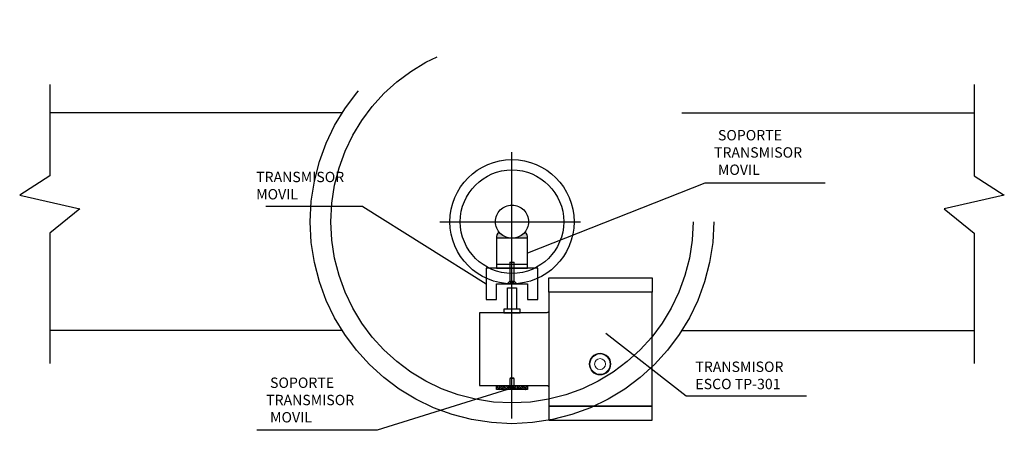
# Model space of a CAD drawing. Units: millimetres. Extents: x -29681.52 to -29678.16, y -5310.41 to -5308.54.
# Drawn here: x -29681.52 to -29680.57, y -5310.41 to -5310.01 of the extents above; entities that cross this region are included whole.
import ezdxf

# ---------------------------------------------------------------- set-up
doc = ezdxf.new("R2010")
doc.units = ezdxf.units.MM
for name, pattern in [('DASHDOT2', [12.7, 6.35, -3.175, 0, -3.175]), ('DASHED2', [9.525, 6.35, -3.175]), ('JIS_02_0.7', [1.35, 0.75, -0.6])]:
    doc.linetypes.add(name, pattern=pattern)
for name, color, linetype in [('Etext', 7, 'Continuous'), ('IE-CANALIZ-TQA1-ETEXT-CALD-FUT', 7, 'Continuous'), ('IE-TRANS-1', 90, 'Continuous'), ('IE-TRANS-1-SOP', 7, 'Continuous'), ('IE-VFO', 160, 'Continuous'), ('Vport', 7, 'DASHED2')]:
    doc.layers.add(name, color=color, linetype=linetype)
doc.styles.add('ROMANS', font='romans.shx', dxfattribs={"height": 0.25})

# ---------------------------------------------------------------- blocks, each defined once
blk = doc.blocks.new('A$C11DA08C6')
at = {"layer": 'IE-TRANS-1', "lineweight": 15}
for p, q in [((-0.01125, 0.00169), (-0.01069, 0.00225)), ((-0.01125, 0.00169), (-0.01125, -0.00169)), ((-0.01069, 0.00225), (-0.00259, 0.00225)), ((-0.00244, 0.00225), (-0.00244, -0.00225)), ((-0.00233, 0.00236), (-0.00019, 0.0045)), ((-0.00019, 0.0045), (0, 0.0045)), ((-0.00019, 0.0045), (-0.00019, -0.0045)), ((0, 0.0045), (0, -0.0045)), ((-0.01125, -0.00169), (-0.01069, -0.00225)), ((-0.01069, -0.00225), (-0.00259, -0.00225)), ((-0.00233, -0.00236), (-0.00019, -0.0045)), ((-0.00019, -0.0045), (0, -0.0045))]:
    blk.add_line(p, q, dxfattribs=at)
at = {"layer": 'IE-TRANS-1', "color": 8, "lineweight": 15}
for p, q in [((-0.01115, 0.00179), (-0.00244, 0.00179)), ((-0.01069, 0.00225), (-0.01069, -0.00225)), ((-0.01115, -0.00179), (-0.00244, -0.00179))]:
    blk.add_line(p, q, dxfattribs=at)
at = {"layer": 'IE-TRANS-1', "color": 8, "lineweight": 15, "ltscale": 0.5}
for p, q in [((-0.00267, 0.00083), (-0.00174, 0.00176)), ((-0.00267, 0.00083), (-0.00267, -0.00083)), ((-0.00262, 0.00088), (0, 0.00088)), ((-0.00174, 0.00176), (0, 0.00176)), ((-0.00267, -0.00083), (-0.00174, -0.00176)), ((-0.00262, -0.00088), (0, -0.00088)), ((-0.00174, -0.00176), (0, -0.00176))]:
    blk.add_line(p, q, dxfattribs=at)
at = {"layer": 'IE-TRANS-1', "lineweight": 15}
for centre, start, end in [((-0.00259, 0.00263), 270, 315), ((-0.00259, -0.00263), 45, 90)]:
    blk.add_arc(centre, 0.000375, start, end, dxfattribs=at)
at = {"layer": 'IE-TRANS-1', "color": 8, "lineweight": 15, "ltscale": 0.5}
for centre, major_axis, ratio in [((-0.0016, 0), (0, -0.000881), 0.314663), ((-0.0016, 0.00132), (0, -0.000441), 0.629325)]:
    blk.add_ellipse(centre, major_axis=major_axis, ratio=ratio, start_param=3.141593, end_param=6.283185, dxfattribs=at)
at = {"layer": 'IE-TRANS-1', "color": 8, "lineweight": 15, "ltscale": 0.5, "extrusion": (0, 0, -1)}
blk.add_ellipse((-0.0016, -0.00132), major_axis=(0, 0.000441), ratio=0.629325, start_param=3.141593, end_param=6.283185, dxfattribs=at)

msp = doc.modelspace()

# ---------------------------------------------------------------- hatches: boundary and pattern name
at = {"layer": 'IE-TRANS-1-SOP'}
h = msp.add_hatch(color=0, dxfattribs=at)
h.paths.add_polyline_path([(-29681.03031, -5310.21786, -0.232049), (-29681.04296, -5310.22407), (-29681.02796, -5310.22407, 0.232908)])
h.paths.add_polyline_path([(-29681.05561, -5310.21786, 0.232908), (-29681.05796, -5310.22407), (-29681.04296, -5310.22407, -0.232049)])
h = msp.add_hatch(dxfattribs=at)
h.set_pattern_fill('JIS_STN_2.5', color=8, scale=0.001, style=0)
h.set_pattern_definition([(45, (0, 0), (-0.00176776695297, 0.00176776695297), []), (45, (0.001765, 0), (-0.00176776695297, 0.00176776695297), [0.0012, -0.0005])])
h.paths.add_polyline_path([(-29681.05794, -5310.36611), (-29681.02794, -5310.36611), (-29681.02794, -5310.37011), (-29681.05794, -5310.37011)])

# ---------------------------------------------------------------- linework, layer by layer
at = {"layer": 'IE-CANALIZ-TQA1-ETEXT-CALD-FUT'}
for p, q in [((-29680.85669, -5310.17097), (-29681.02796, -5310.23857)), ((-29681.1873, -5310.19342), (-29681.06796, -5310.26807)), ((-29680.87471, -5310.37664), (-29680.95239, -5310.31597)), ((-29681.04746, -5310.37011), (-29681.17333, -5310.40942))]:
    msp.add_line(p, q, dxfattribs=at)
at = {"layer": 'IE-CANALIZ-TQA1-ETEXT-CALD-FUT', "ltscale": 100}
for p, q in [((-29680.74039, -5310.17097), (-29680.85669, -5310.17097)), ((-29681.1873, -5310.19342), (-29681.28076, -5310.19342)), ((-29680.75841, -5310.37664), (-29680.87471, -5310.37664)), ((-29681.17333, -5310.40942), (-29681.28963, -5310.40942))]:
    msp.add_line(p, q, dxfattribs=at)
at = {"layer": 'IE-TRANS-1', "lineweight": 15}
for p, q in [((-29681.04465, -5310.24698), (-29681.04521, -5310.24754)), ((-29681.04521, -5310.24754), (-29681.04521, -5310.26547)), ((-29681.04127, -5310.24698), (-29681.04465, -5310.24698)), ((-29681.04127, -5310.24698), (-29681.04071, -5310.24754)), ((-29681.04071, -5310.24754), (-29681.04071, -5310.26547)), ((-29681.04532, -5310.26574), (-29681.04746, -5310.26788)), ((-29681.04746, -5310.26788), (-29681.04746, -5310.26807)), ((-29681.03846, -5310.26788), (-29681.04746, -5310.26788)), ((-29681.03846, -5310.26807), (-29681.04746, -5310.26807)), ((-29681.04071, -5310.26563), (-29681.04521, -5310.26563)), ((-29681.0406, -5310.26574), (-29681.03846, -5310.26788)), ((-29681.03846, -5310.26788), (-29681.03846, -5310.26807))]:
    msp.add_line(p, q, dxfattribs=at)
at = {"layer": 'IE-TRANS-1', "color": 8, "lineweight": 15}
for p, q in [((-29681.04071, -5310.24754), (-29681.04521, -5310.24754)), ((-29681.04475, -5310.24708), (-29681.04475, -5310.26563)), ((-29681.04117, -5310.24708), (-29681.04117, -5310.26563))]:
    msp.add_line(p, q, dxfattribs=at)
at = {"layer": 'IE-TRANS-1', "color": 8, "lineweight": 15, "ltscale": 0.5}
for p, q in [((-29681.04378, -5310.26539), (-29681.04472, -5310.26633)), ((-29681.04472, -5310.26633), (-29681.04472, -5310.26807)), ((-29681.04384, -5310.26545), (-29681.04384, -5310.26807)), ((-29681.04213, -5310.26539), (-29681.04378, -5310.26539)), ((-29681.04213, -5310.26539), (-29681.0412, -5310.26633)), ((-29681.04208, -5310.26545), (-29681.04208, -5310.26807)), ((-29681.0412, -5310.26633), (-29681.0412, -5310.26807))]:
    msp.add_line(p, q, dxfattribs=at)
at = {"layer": 'IE-TRANS-1', "color": 6}
msp.add_lwpolyline([(-29681.02796, -5310.26807), (-29681.02796, -5310.28307), (-29681.01796, -5310.28307), (-29681.01796, -5310.25307), (-29681.06796, -5310.25307), (-29681.06796, -5310.28307), (-29681.05796, -5310.28307), (-29681.05796, -5310.26807), (-29681.02796, -5310.26807)], dxfattribs=at)
at = {"layer": 'IE-TRANS-1'}
msp.add_lwpolyline([(-29681.00233, -5310.27611), (-29681.00733, -5310.27611), (-29681.00733, -5310.38611), (-29680.90733, -5310.38611), (-29680.90733, -5310.27611), (-29681.00733, -5310.27611), (-29681.00733, -5310.26241), (-29680.90733, -5310.26241), (-29680.90733, -5310.27611), (-29680.91233, -5310.27611)], dxfattribs=at)
for points in [[(-29681.0387, -5310.27179), (-29681.0387, -5310.29264), (-29681.04722, -5310.29264), (-29681.04722, -5310.27179)], [(-29681.05096, -5310.29264), (-29681.05096, -5310.29611), (-29681.03493, -5310.29611), (-29681.03493, -5310.29264)], [(-29680.90733, -5310.39981), (-29680.90733, -5310.38611), (-29681.00733, -5310.38611), (-29681.00733, -5310.39981)]]:
    msp.add_lwpolyline(points, close=True, dxfattribs=at)
msp.add_lwpolyline([(-29681.00733, -5310.29507, -0.18778), (-29681.01144, -5310.29611), (-29681.07444, -5310.29611), (-29681.07444, -5310.36611), (-29681.01144, -5310.36611, -0.157278), (-29681.00781, -5310.36669)], format="xyb", dxfattribs=at)
at = {"layer": 'IE-TRANS-1', "lineweight": 15}
for radius in [0.0105, 0.00978, 0.00525]:
    msp.add_circle((-29680.95787, -5310.34552), radius, dxfattribs=at)
for centre, start, end in [((-29681.04558, -5310.26547), 315, 0), ((-29681.04033, -5310.26547), 180, 225)]:
    msp.add_arc(centre, 0.000375, start, end, dxfattribs=at)
at = {"layer": 'IE-TRANS-1', "color": 8, "lineweight": 15, "ltscale": 0.5, "extrusion": (0, 0, -1)}
msp.add_ellipse((-29681.04428, -5310.26647), major_axis=(0.000441, 0), ratio=0.629325, start_param=3.141593, end_param=6.283185, dxfattribs=at)
at = {"layer": 'IE-TRANS-1', "color": 8, "lineweight": 15, "ltscale": 0.5}
for centre, major_axis, ratio in [((-29681.04296, -5310.26647), (-0.000881, 0), 0.314663), ((-29681.04164, -5310.26647), (-0.000441, 0), 0.629325)]:
    msp.add_ellipse(centre, major_axis=major_axis, ratio=ratio, start_param=3.141593, end_param=6.283185, dxfattribs=at)
at = {"layer": 'IE-TRANS-1-SOP', "color": 8, "linetype": 'JIS_02_0.7'}
msp.add_line((-29681.05796, -5310.24907), (-29681.02796, -5310.24907), dxfattribs=at)
at = {"layer": 'IE-TRANS-1-SOP'}
for points in [[(-29681.05796, -5310.25307), (-29681.02796, -5310.25307), (-29681.02796, -5310.22407), (-29681.05796, -5310.22407)], [(-29681.05794, -5310.36611), (-29681.02794, -5310.36611), (-29681.02794, -5310.37011), (-29681.05794, -5310.37011)]]:
    msp.add_lwpolyline(points, close=True, dxfattribs=at)
at = {"layer": 'IE-TRANS-1-SOP', "color": 0}
for centre, start, end in [((-29681.05048, -5310.22335), 133.05618, 185.49973), ((-29681.03543, -5310.22335), 354.50027, 46.94382)]:
    msp.add_arc(centre, 0.00751, start, end, dxfattribs=at)
at = {"layer": 'IE-VFO', "color": 10}
for p, q in [((-29681.48972, -5310.07552), (-29681.48972, -5310.16365)), ((-29680.5962, -5310.07552), (-29680.5962, -5310.16365)), ((-29681.48972, -5310.16365), (-29681.51885, -5310.18237)), ((-29680.5962, -5310.16365), (-29680.56706, -5310.18237)), ((-29681.51885, -5310.18237), (-29681.46059, -5310.19552)), ((-29680.56706, -5310.18237), (-29680.62533, -5310.19552)), ((-29681.46059, -5310.19552), (-29681.48972, -5310.21922)), ((-29680.62533, -5310.19552), (-29680.5962, -5310.21922)), ((-29681.48972, -5310.21922), (-29681.48972, -5310.34484)), ((-29680.5962, -5310.21922), (-29680.5962, -5310.34484))]:
    msp.add_line(p, q, dxfattribs=at)
at = {"layer": 'IE-VFO'}
for p, q in [((-29681.20727, -5310.10307), (-29681.48972, -5310.10307)), ((-29680.87864, -5310.10307), (-29680.5962, -5310.10307)), ((-29681.20727, -5310.31307), (-29681.48972, -5310.31307)), ((-29680.87864, -5310.31307), (-29680.5962, -5310.31307))]:
    msp.add_line(p, q, dxfattribs=at)
at = {"layer": 'IE-VFO', "color": 10, "linetype": 'DASHDOT2'}
for p, q in [((-29681.04296, -5310.39803), (-29681.04296, -5310.141)), ((-29681.11283, -5310.20807), (-29680.97684, -5310.20807))]:
    msp.add_line(p, q, dxfattribs=at)
at = {"layer": 'IE-VFO', "color": 8, "linetype": 'JIS_02_0.7'}
for radius in [0.195, 0.175, 0.06, 0.05]:
    msp.add_circle((-29681.04296, -5310.20807), radius, dxfattribs=at)
at = {"layer": 'Vport'}
msp.add_circle((-29681.04296, -5310.20807), 0.016, dxfattribs=at)

# ---------------------------------------------------------------- block references
at = {"layer": 'IE-TRANS-1', "rotation": 270}
msp.add_blockref('A$C11DA08C6', (-29681.04296, -5310.37011), dxfattribs=at)

# ---------------------------------------------------------------- texts
at = {"layer": 'Etext', "char_height": 0.01, "width": 0.1131831, "attachment_point": 4, "style": 'ROMANS'}
for s, insert in [('{\\W2.42105; }SOPORTE\\P{\\W1.18296; }TRANSMISOR\\P{\\W2.4211; }MOVIL\\P{\\W1.183; }\\P{\\W5.6592; }', (-29680.85128, -5310.14454)), ('{\\W1.18296; }TRANSMISOR\\P{\\W1.183; }MOVIL\\P{\\W5.6592; }', (-29681.29388, -5310.17654)), ('{\\W1.18296; }TRANSMISOR\\P{\\W1.183; }ESCO TP-301\\P{\\W5.6592; }', (-29680.8693, -5310.35976)), ('{\\W2.42105; }SOPORTE\\P{\\W1.18296; }TRANSMISOR\\P{\\W2.4211; }MOVIL\\P{\\W1.183; }\\P{\\W5.6592; }', (-29681.28422, -5310.38352))]:
    msp.add_mtext(s, dxfattribs=dict(at, insert=insert))

doc.saveas('drawing.dxf')
